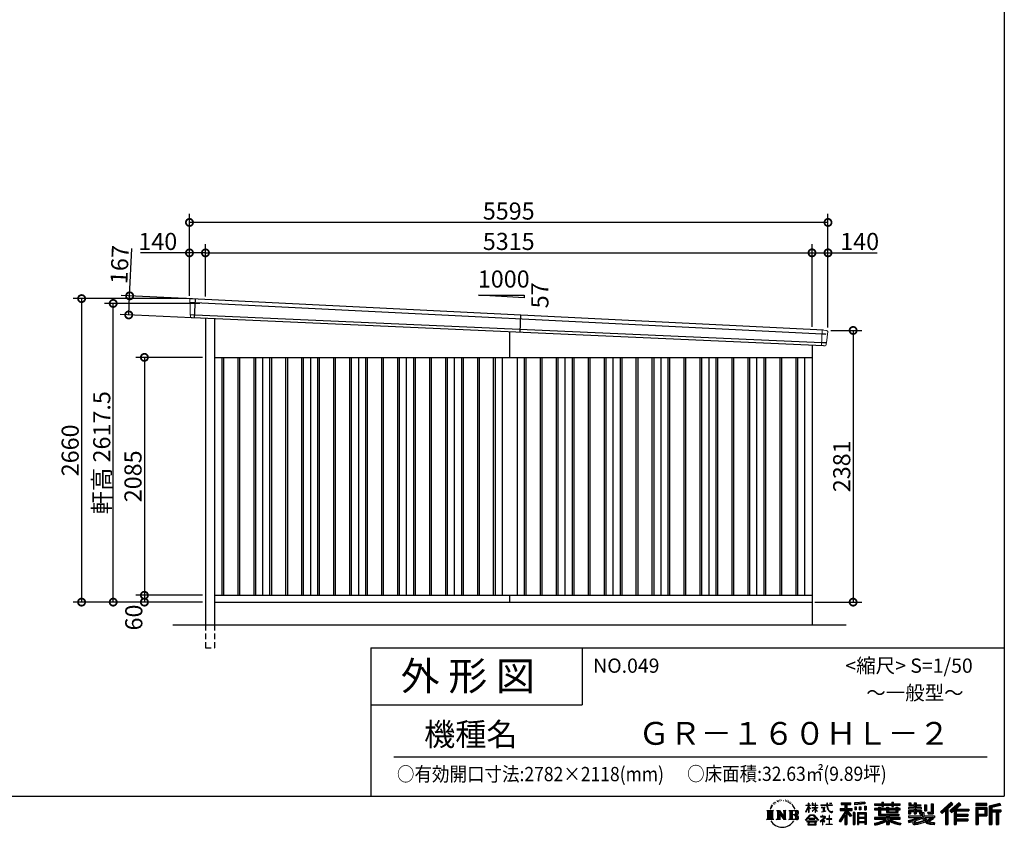
# Model space of a CAD drawing. Extents: x 225 to 20334, y 7 to 14162.
# Drawn here: x 11706 to 20334, y 7 to 7084 of the extents above; entities that cross this region are included whole.
import ezdxf

# ---------------------------------------------------------------- set-up
doc = ezdxf.new("R2010")
doc.units = 0
doc.header["$LTSCALE"] = 20
doc.header["$PDMODE"] = 3
doc.header["$PDSIZE"] = 2
doc.linetypes.add('HIDDEN', pattern=[0.375, 0.25, -0.125])
doc.layers.get('0').update_dxf_attribs({"linetype": 'CONTINUOUS'})
doc.layers.get('DEFPOINTS').update_dxf_attribs({"linetype": 'CONTINUOUS'})
for name, color, linetype in [('仕様書枠', 230, 'CONTINUOUS'), ('寸法', 4, 'CONTINUOUS'), ('文字', 7, 'CONTINUOUS'), ('破線', 2, 'HIDDEN'), ('細線', 5, 'CONTINUOUS'), ('部品1', 7, 'CONTINUOUS'), ('Ｇ．Ｌ', 30, 'CONTINUOUS')]:
    doc.layers.add(name, color=color, linetype=linetype)
doc.styles.add('STYLE1', font='isocp.shx', dxfattribs={"bigfont": 'bigfont.shx'})
doc.styles.add('STYLE2', font='MS PGothic.ttf')
doc.dimstyles.new('INABA_S50G', dxfattribs={"dimtxt": 150, "dimasz": 125, "dimexe": 75, "dimexo": 25, "dimgap": 25, "dimtad": 3, "dimdec": 1, "dimdsep": 46, "dimtxsty": 'STYLE1', "dimblk1": 'DOTSMALL', "dimblk2": 'DOTSMALL', "dimsah": 1, "dimcen": 0, "dimclrt": 7, "dimadec": 0, "dimazin": 0, "dimtfac": 1, "dimtdec": 4, "dimtix": 1, "dimtmove": 0, "dimatfit": 3, "dimldrblk": 'DOTSMALL', "dimfxl": 1, "dimtolj": 1, "dimtzin": 0, "dimarcsym": 0})

# ---------------------------------------------------------------- blocks, each defined once
blk = doc.blocks.new('_DOTSMALL')
at = {"color": 0, "linetype": 'ByBlock', "ltscale": 50, "const_width": 0.5}
blk.add_lwpolyline([(-0.0625, 0, 1), (0.0625, 0, 1)], format="xyb", close=True, dxfattribs=at)
blk = doc.blocks.new('*D33')
at = {"layer": 'DEFPOINTS', "color": 0, "ltscale": 50}
for p in [(13246.2, 4637.4), (12661.9, 4497.2), (13238.5, 4470.6)]:
    blk.add_point(p, dxfattribs=at)
at = {"layer": '寸法', "color": 0, "lineweight": -2, "ltscale": 50}
for p, q in [((12669.6, 4664), (12688.8, 5078.6)), ((13221.2, 4638.6), (12594.7, 4667.5)), ((12661.9, 4497.2), (12669.6, 4664)), ((13213.5, 4471.8), (12587, 4500.7))]:
    blk.add_line(p, q, dxfattribs=at)
at = {"layer": '寸法', "color": 0, "lineweight": -2, "ltscale": 50, "xscale": 125, "yscale": 125, "zscale": 125}
for p, rotation in [((12669.6, 4664), 87.3564150083211), ((12661.9, 4497.2), 267.3564150083211)]:
    blk.add_blockref('_DOTSMALL', p, dxfattribs=dict(at, rotation=rotation))
at = {"layer": '寸法', "color": 7, "ltscale": 50, "insert": (12582.2, 4938.4), "char_height": 150, "attachment_point": 5, "rotation": 87.35642, "style": 'STYLE1'}
blk.add_mtext('\\A1;167', dxfattribs=at)
blk = doc.blocks.new('*D34')
at = {"layer": 'DEFPOINTS', "color": 0, "ltscale": 50}
for p in [(13194, 5307.4), (13194, 4640), (18789, 4361)]:
    blk.add_point(p, dxfattribs=at)
at = {"layer": '寸法', "color": 0, "lineweight": -2, "ltscale": 50}
for p, q in [((13194, 4665), (13194, 5382.4)), ((18789, 4386), (18789, 5382.4)), ((18789, 5307.4), (13194, 5307.4))]:
    blk.add_line(p, q, dxfattribs=at)
at = {"layer": '寸法', "color": 0, "lineweight": -2, "ltscale": 50, "xscale": 125, "yscale": 125, "zscale": 125, "rotation": 180}
blk.add_blockref('_DOTSMALL', (13194, 5307.4), dxfattribs=at)
at = {"layer": '寸法', "color": 0, "lineweight": -2, "ltscale": 50, "xscale": 125, "yscale": 125, "zscale": 125}
blk.add_blockref('_DOTSMALL', (18789, 5307.4), dxfattribs=at)
at = {"layer": '寸法', "color": 7, "ltscale": 50, "insert": (15991.5, 5407.4), "char_height": 150, "attachment_point": 5, "style": 'STYLE1'}
blk.add_mtext('\\A1;5595', dxfattribs=at)
blk = doc.blocks.new('*D35')
at = {"layer": 'DEFPOINTS', "color": 0, "ltscale": 50}
for p in [(12525.4, 4597.5), (13310.8, 4597.5), (13334, 1980)]:
    blk.add_point(p, dxfattribs=at)
at = {"layer": '寸法', "color": 0, "lineweight": -2, "ltscale": 50}
for p, q in [((13285.8, 4597.5), (12450.4, 4597.5)), ((12525.4, 1980), (12525.4, 4597.5)), ((13309, 1980), (12450.4, 1980))]:
    blk.add_line(p, q, dxfattribs=at)
at = {"layer": '寸法', "color": 0, "lineweight": -2, "ltscale": 50, "xscale": 125, "yscale": 125, "zscale": 125}
for p, rotation in [((12525.4, 4597.5), 90), ((12525.4, 1980), 270)]:
    blk.add_blockref('_DOTSMALL', p, dxfattribs=dict(at, rotation=rotation))
at = {"layer": '寸法', "color": 7, "ltscale": 50, "insert": (12425.3, 3288.8), "char_height": 150, "attachment_point": 5, "rotation": 90, "style": 'STYLE1'}
blk.add_mtext('\\A1;軒高 2617.5', dxfattribs=at)
blk = doc.blocks.new('*D36')
at = {"layer": 'DEFPOINTS', "color": 0, "ltscale": 50}
for p in [(18789, 5041), (18649, 4367.6), (18789, 4361)]:
    blk.add_point(p, dxfattribs=at)
at = {"layer": '寸法', "color": 0, "lineweight": -2, "ltscale": 50}
for p, q in [((18649, 4392.6), (18649, 5116)), ((18789, 4386), (18789, 5116)), ((18649, 5041), (18789, 5041)), ((18789, 5041), (19219.1, 5041))]:
    blk.add_line(p, q, dxfattribs=at)
at = {"layer": '寸法', "color": 0, "lineweight": -2, "ltscale": 50, "xscale": 125, "yscale": 125, "zscale": 125, "rotation": 180}
blk.add_blockref('_DOTSMALL', (18649, 5041), dxfattribs=at)
at = {"layer": '寸法', "color": 0, "lineweight": -2, "ltscale": 50, "xscale": 125, "yscale": 125, "zscale": 125}
blk.add_blockref('_DOTSMALL', (18789, 5041), dxfattribs=at)
at = {"layer": '寸法', "color": 7, "ltscale": 50, "insert": (19066.6, 5141), "char_height": 150, "attachment_point": 5, "style": 'STYLE1'}
blk.add_mtext('\\A1;140', dxfattribs=at)
blk = doc.blocks.new('*D37')
at = {"layer": 'DEFPOINTS', "color": 0, "ltscale": 50}
for p in [(18649, 5041), (13334, 4633.9), (18649, 4367.6)]:
    blk.add_point(p, dxfattribs=at)
at = {"layer": '寸法', "color": 0, "lineweight": -2, "ltscale": 50}
for p, q in [((13334, 4658.9), (13334, 5116)), ((18649, 4392.6), (18649, 5116)), ((13334, 5041), (18649, 5041))]:
    blk.add_line(p, q, dxfattribs=at)
at = {"layer": '寸法', "color": 0, "lineweight": -2, "ltscale": 50, "xscale": 125, "yscale": 125, "zscale": 125, "rotation": 180}
blk.add_blockref('_DOTSMALL', (13334, 5041), dxfattribs=at)
at = {"layer": '寸法', "color": 0, "lineweight": -2, "ltscale": 50, "xscale": 125, "yscale": 125, "zscale": 125}
blk.add_blockref('_DOTSMALL', (18649, 5041), dxfattribs=at)
at = {"layer": '寸法', "color": 7, "ltscale": 50, "insert": (15991.5, 5141), "char_height": 150, "attachment_point": 5, "style": 'STYLE1'}
blk.add_mtext('\\A1;5315', dxfattribs=at)
blk = doc.blocks.new('*D38')
at = {"layer": 'DEFPOINTS', "color": 0, "ltscale": 50}
for p in [(13194, 5041), (13194, 4640), (13334, 4633.9)]:
    blk.add_point(p, dxfattribs=at)
at = {"layer": '寸法', "color": 0, "lineweight": -2, "ltscale": 50}
for p, q in [((13194, 4665), (13194, 5116)), ((13334, 4658.9), (13334, 5116)), ((13194, 5041), (12763.9, 5041)), ((13334, 5041), (13194, 5041))]:
    blk.add_line(p, q, dxfattribs=at)
at = {"layer": '寸法', "color": 0, "lineweight": -2, "ltscale": 50, "xscale": 125, "yscale": 125, "zscale": 125, "rotation": 180}
blk.add_blockref('_DOTSMALL', (13194, 5041), dxfattribs=at)
at = {"layer": '寸法', "color": 0, "lineweight": -2, "ltscale": 50, "xscale": 125, "yscale": 125, "zscale": 125}
blk.add_blockref('_DOTSMALL', (13334, 5041), dxfattribs=at)
at = {"layer": '寸法', "color": 7, "ltscale": 50, "insert": (12916.4, 5141), "char_height": 150, "attachment_point": 5, "style": 'STYLE1'}
blk.add_mtext('\\A1;140', dxfattribs=at)
blk = doc.blocks.new('*D39')
at = {"layer": 'DEFPOINTS', "color": 0, "ltscale": 50}
for p in [(18789, 4361), (18649, 1980), (19009.4, 1980)]:
    blk.add_point(p, dxfattribs=at)
at = {"layer": '寸法', "color": 0, "lineweight": -2, "ltscale": 50}
for p, q in [((18814, 4361), (19084.4, 4361)), ((19009.4, 4361), (19009.4, 1980)), ((18674, 1980), (19084.4, 1980))]:
    blk.add_line(p, q, dxfattribs=at)
at = {"layer": '寸法', "color": 0, "lineweight": -2, "ltscale": 50, "xscale": 125, "yscale": 125, "zscale": 125}
for p, rotation in [((19009.4, 4361), 90), ((19009.4, 1980), 270)]:
    blk.add_blockref('_DOTSMALL', p, dxfattribs=dict(at, rotation=rotation))
at = {"layer": '寸法', "color": 7, "ltscale": 50, "insert": (18909.4, 3170.5), "char_height": 150, "attachment_point": 5, "rotation": 90, "style": 'STYLE1'}
blk.add_mtext('\\A1;2381', dxfattribs=at)
blk = doc.blocks.new('*D40')
at = {"layer": 'DEFPOINTS', "color": 0, "ltscale": 50}
for p in [(13194, 4640), (12248.6, 1980), (13334, 1980)]:
    blk.add_point(p, dxfattribs=at)
at = {"layer": '寸法', "color": 0, "lineweight": -2, "ltscale": 50}
for p, q in [((13169, 4640), (12173.6, 4640)), ((12248.6, 4640), (12248.6, 1980)), ((13309, 1980), (12173.6, 1980))]:
    blk.add_line(p, q, dxfattribs=at)
at = {"layer": '寸法', "color": 0, "lineweight": -2, "ltscale": 50, "xscale": 125, "yscale": 125, "zscale": 125}
for p, rotation in [((12248.6, 4640), 90), ((12248.6, 1980), 270)]:
    blk.add_blockref('_DOTSMALL', p, dxfattribs=dict(at, rotation=rotation))
at = {"layer": '寸法', "color": 7, "ltscale": 50, "insert": (12148.5, 3310), "char_height": 150, "attachment_point": 5, "rotation": 90, "style": 'STYLE1'}
blk.add_mtext('\\A1;2660', dxfattribs=at)
blk = doc.blocks.new('*D41')
at = {"layer": 'DEFPOINTS', "color": 0, "ltscale": 50}
for p in [(13334, 4125), (12799, 2040), (13334, 2040)]:
    blk.add_point(p, dxfattribs=at)
at = {"layer": '寸法', "color": 0, "lineweight": -2, "ltscale": 50}
for p, q in [((13309, 4125), (12724, 4125)), ((12799, 4125), (12799, 2040)), ((13309, 2040), (12724, 2040))]:
    blk.add_line(p, q, dxfattribs=at)
at = {"layer": '寸法', "color": 0, "lineweight": -2, "ltscale": 50, "xscale": 125, "yscale": 125, "zscale": 125}
for p, rotation in [((12799, 4125), 90), ((12799, 2040), 270)]:
    blk.add_blockref('_DOTSMALL', p, dxfattribs=dict(at, rotation=rotation))
at = {"layer": '寸法', "color": 7, "ltscale": 50, "insert": (12699, 3082.5), "char_height": 150, "attachment_point": 5, "rotation": 90, "style": 'STYLE1'}
blk.add_mtext('\\A1;2085', dxfattribs=at)
blk = doc.blocks.new('*D42')
at = {"layer": 'DEFPOINTS', "color": 0, "ltscale": 50}
for p in [(13334, 2040), (12799, 1980), (13334, 1980)]:
    blk.add_point(p, dxfattribs=at)
at = {"layer": '寸法', "color": 0, "lineweight": -2, "ltscale": 50}
for p, q in [((13309, 2040), (12724, 2040)), ((12799, 2040), (12799, 1980)), ((13309, 1980), (12724, 1980))]:
    blk.add_line(p, q, dxfattribs=at)
at = {"layer": '寸法', "color": 0, "lineweight": -2, "ltscale": 50, "xscale": 125, "yscale": 125, "zscale": 125}
for p, rotation in [((12799, 2040), 90), ((12799, 1980), 270)]:
    blk.add_blockref('_DOTSMALL', p, dxfattribs=dict(at, rotation=rotation))
at = {"layer": '寸法', "color": 7, "ltscale": 50, "insert": (12706.1, 1845.3), "char_height": 150, "attachment_point": 5, "rotation": 90, "style": 'STYLE1'}
blk.add_mtext('\\A1;60', dxfattribs=at)

msp = doc.modelspace()

# ---------------------------------------------------------------- linework, layer by layer
at = {"layer": '仕様書枠', "ltscale": 50}
for p, q in [((20334, 14162), (20334, 280)), ((14784, 1580), (14784, 280)), ((14784, 1580), (20334, 1580)), ((14784, 1080), (16634, 1080)), ((225, 280), (20334, 280))]:
    msp.add_line(p, q, dxfattribs=at)
at = {"layer": '仕様書枠', "linetype": 'Continuous', "ltscale": 50}
msp.add_line((16634, 1580), (16634, 1080), dxfattribs=at)
at = {"layer": '文字', "color": 7, "ltscale": 50}
msp.add_line((14984, 625.06), (20184, 625.06), dxfattribs=at)
at = {"layer": '文字', "ltscale": 0.5}
for p, q in [((18290.88, 187.45), (18283.09, 168.4)), ((18288.66, 177.18), (18284.85, 168.4)), ((18297.44, 190.92), (18288.66, 177.18)), ((18290.88, 187.45), (18303.97, 204.26)), ((18302.88, 197.4), (18297.44, 190.92)), ((18311.62, 220.11), (18309.84, 213.48)), ((18318.72, 206.86), (18315.89, 206.86)), ((18321.91, 226.33), (18320.61, 223.73)), ((18327.34, 213.82), (18324.15, 213.82)), ((18331.82, 226.92), (18330.29, 224.2)), ((18338.31, 218.19), (18336.66, 218.31)), ((18342.68, 239.77), (18341.86, 238)), ((18348.23, 233.99), (18344.33, 233.05)), ((18355.79, 243.67), (18354.13, 241.54)), ((18358.5, 230.1), (18355.79, 230.1)), ((18369.95, 235.53), (18367.12, 235.64)), ((18371.01, 248.62), (18368.42, 247.09)), ((18381.17, 241.78), (18377.98, 241.66)), ((18399.88, 242.18), (18401.59, 242.09)), ((18415.9, 237.14), (18412.75, 235.97)), ((18412.93, 247.58), (18415.99, 246.59)), ((18428.36, 232.64), (18426.65, 232.37)), ((18428.99, 244.25), (18430.52, 242)), ((18433.68, 228.14), (18434.94, 228.14)), ((18437.01, 235.16), (18438, 234.17)), ((18442.14, 225.9), (18437.55, 225.09)), ((18441.33, 238.22), (18442.86, 236.15)), ((18452.22, 219.15), (18448.89, 218.97)), ((18454.47, 230.48), (18455.55, 227.87)), ((18460.53, 214.25), (18457.83, 213.45)), ((18464.68, 222.35), (18465.76, 220.28)), ((18482.31, 197.87), (18474.05, 208.08)), ((18477.94, 198.23), (18489.34, 181.15)), ((18493.94, 179.71), (18482.31, 197.87)), ((18489.34, 181.15), (18495.58, 170.24)), ((18498.27, 168.4), (18493.46, 180.65)), ((18595.53, 141.02), (18618.55, 191.34)), ((18595.67, 200.68), (18595.67, 198.02)), ((18595.67, 200.68), (18618.55, 200.68)), ((18618.55, 198.02), (18595.67, 198.02)), ((18596.51, 140.46), (18618.55, 182.86)), ((18618.55, 200.68), (18618.55, 218.04)), ((18620.8, 218.04), (18618.55, 218.04)), ((18618.55, 198.02), (18618.55, 191.34)), ((18618.55, 182.86), (18618.55, 137.47)), ((18620.8, 218.04), (18620.8, 200.68)), ((18620.8, 200.68), (18635.7, 200.68)), ((18620.8, 198.02), (18620.8, 186.61)), ((18635.7, 198.02), (18620.8, 198.02)), ((18639.94, 169.92), (18620.8, 186.61)), ((18638.4, 167.41), (18620.8, 178.99)), ((18620.8, 178.99), (18620.8, 137.47)), ((18635.7, 200.68), (18635.7, 198.02)), ((18651.59, 218.04), (18651.59, 198.02)), ((18655.94, 218.04), (18651.59, 218.04)), ((18676.19, 198.02), (18651.59, 198.02)), ((18651.59, 179.68), (18651.59, 176.86)), ((18651.59, 179.68), (18676.19, 179.68)), ((18651.59, 176.86), (18676.19, 176.86)), ((18655.94, 218.04), (18655.94, 200.68)), ((18655.94, 200.68), (18676.19, 200.68)), ((18676.19, 218.04), (18676.19, 200.68)), ((18678.44, 218.04), (18676.19, 218.04)), ((18676.19, 198.02), (18676.19, 179.68)), ((18676.19, 176.86), (18676.19, 172.3)), ((18678.44, 200.68), (18678.44, 218.04)), ((18678.44, 200.68), (18697.5, 200.68)), ((18678.44, 179.68), (18678.44, 198.02)), ((18697.5, 198.02), (18678.44, 198.02)), ((18678.44, 179.68), (18698.36, 179.68)), ((18678.44, 169.54), (18678.44, 176.86)), ((18678.44, 176.86), (18698.36, 176.86)), ((18697.5, 200.68), (18697.5, 198.02)), ((18698.36, 179.68), (18698.36, 176.86)), ((18725.77, 202.66), (18725.77, 199.18)), ((18725.77, 202.66), (18778.39, 202.66)), ((18778.89, 199.18), (18725.77, 199.18)), ((18730.08, 181.69), (18730.08, 179.16)), ((18730.08, 181.69), (18765.21, 181.69)), ((18747.82, 179.16), (18730.08, 179.16)), ((18747.82, 179.16), (18747.82, 146.44)), ((18765.21, 179.16), (18754.19, 179.16)), ((18754.19, 179.16), (18754.19, 147.64)), ((18765.21, 181.69), (18765.21, 179.16)), ((18778.39, 218.04), (18778.39, 202.66)), ((18784.85, 218.04), (18778.39, 218.04)), ((18778.89, 199.18), (18779.69, 192.82)), ((18779.69, 192.82), (18784.1, 172.11)), ((18826.08, 199.18), (18784.83, 199.18)), ((18786.28, 185.78), (18784.83, 199.18)), ((18784.85, 202.66), (18784.85, 218.04)), ((18784.85, 202.66), (18826.08, 202.66)), ((18789.24, 172.74), (18786.28, 185.78)), ((18794.87, 161.48), (18789.24, 172.74)), ((18802.93, 218.04), (18822.24, 218.04)), ((18802.93, 218.04), (18802.93, 217.95)), ((18802.93, 217.95), (18822.24, 217.95)), ((18822.24, 217.95), (18822.24, 218.04)), ((18826.08, 202.66), (18826.08, 199.18)), ((18904.52, 221.85), (18904.52, 206.56)), ((18904.52, 221.85), (18989.41, 221.85)), ((18904.52, 214.73), (18989.41, 214.73)), ((18904.52, 206.56), (18935.9, 206.56)), ((18935.9, 206.56), (18935.9, 172.11)), ((18944.28, 216.41), (18944.28, 31.82)), ((18953.54, 206.56), (18953.54, 172.11)), ((18953.54, 206.56), (18989.41, 206.56)), ((18989.41, 206.56), (18989.41, 221.85)), ((19112.88, 227.28), (19022.15, 219.98)), ((19022.15, 219.98), (19022.15, 204.75)), ((19112.88, 217.51), (19022.15, 210.21)), ((19112.88, 212.05), (19022.15, 204.75)), ((19023.3, 185.42), (19034.46, 185.42)), ((19023.3, 185.42), (19023.3, 160.09)), ((19029.01, 185.42), (19029.01, 160.09)), ((19034.46, 185.42), (19034.46, 160.09)), ((19062.81, 185.42), (19076.78, 185.42)), ((19062.81, 185.42), (19062.81, 160.09)), ((19069.93, 185.42), (19069.93, 160.09)), ((19076.78, 185.42), (19076.78, 160.09)), ((19110.04, 192.4), (19123.69, 192.4)), ((19110.04, 192.4), (19110.04, 160.09)), ((19112.88, 227.28), (19112.88, 212.05)), ((19117.16, 192.4), (19117.16, 160.09)), ((19123.69, 192.4), (19123.69, 160.09)), ((19197.8, 212.99), (19197.8, 199.39)), ((19197.8, 212.99), (19260.54, 212.99)), ((19197.8, 207.55), (19420.45, 207.55)), ((19197.8, 199.39), (19260.54, 199.39)), ((19230.74, 182.29), (19230.74, 170.37)), ((19230.74, 182.29), (19249.65, 182.29)), ((19241.7, 182.29), (19241.7, 111.04)), ((19249.65, 182.29), (19249.65, 170.37)), ((19260.54, 227.74), (19260.54, 212.99)), ((19260.54, 227.74), (19274.69, 227.74)), ((19260.54, 199.39), (19260.54, 188.27)), ((19260.54, 188.27), (19274.69, 188.27)), ((19267.66, 227.74), (19267.66, 188.27)), ((19274.69, 212.99), (19274.69, 227.74)), ((19274.69, 212.99), (19349.73, 212.99)), ((19274.69, 199.39), (19349.73, 199.39)), ((19274.69, 188.27), (19274.69, 199.39)), ((19302.3, 182.29), (19302.3, 170.37)), ((19302.3, 182.29), (19318.68, 182.29)), ((19310.72, 182.29), (19310.72, 137.26)), ((19318.68, 182.29), (19318.68, 170.37)), ((19349.73, 227.74), (19349.73, 212.99)), ((19349.73, 227.74), (19363.88, 227.74)), ((19349.73, 199.39), (19349.73, 188.27)), ((19349.73, 188.27), (19363.88, 188.27)), ((19356.85, 227.74), (19356.85, 188.27)), ((19363.88, 212.99), (19363.88, 227.74)), ((19363.88, 212.99), (19420.45, 212.99)), ((19363.88, 188.27), (19363.88, 199.39)), ((19363.88, 199.39), (19420.45, 199.39)), ((19384.08, 182.29), (19399.61, 182.29)), ((19384.08, 182.29), (19384.08, 170.37)), ((19391.65, 182.29), (19391.65, 137.26)), ((19399.61, 182.29), (19399.61, 170.37)), ((19420.45, 199.39), (19420.45, 212.99)), ((19494.88, 180.36), (19494.88, 169.83)), ((19543.67, 180.36), (19494.88, 180.36)), ((19498.51, 221.15), (19498.51, 196.35)), ((19498.51, 221.15), (19514.1, 221.15)), ((19498.51, 196.35), (19543.67, 196.35)), ((19506.46, 221.15), (19506.46, 196.35)), ((19514.1, 221.15), (19514.1, 204.84)), ((19514.1, 204.84), (19543.67, 204.84)), ((19543.67, 221.15), (19543.67, 204.84)), ((19543.67, 221.15), (19561.6, 221.15)), ((19543.67, 196.35), (19543.67, 180.36)), ((19551.63, 221.15), (19551.63, 123.77)), ((19561.6, 221.15), (19561.6, 204.84)), ((19561.6, 204.84), (19601.32, 204.84)), ((19561.6, 196.35), (19561.6, 180.36)), ((19561.6, 196.35), (19601.32, 196.35)), ((19607.67, 180.36), (19561.6, 180.36)), ((19601.32, 204.84), (19601.32, 196.35)), ((19607.67, 169.83), (19607.67, 180.36)), ((19633.23, 204.84), (19633.23, 150.48)), ((19633.23, 204.84), (19651.16, 204.84)), ((19641.19, 204.84), (19641.19, 150.48)), ((19651.16, 204.84), (19651.16, 150.48)), ((19691.64, 211.98), (19711.9, 211.98)), ((19691.64, 211.98), (19691.64, 139.59)), ((19701.01, 211.98), (19701.01, 131.3)), ((19711.9, 211.98), (19711.9, 123.77)), ((19868.53, 225.77), (19774.95, 143)), ((19872.32, 221.86), (19778.84, 139.18)), ((19785.55, 132.59), (19879.4, 214.55)), ((19839.05, 172.09), (19883.19, 210.64)), ((19939.11, 221.78), (19856.97, 151.72)), ((19943.01, 217.95), (19860.58, 147.65)), ((19866.87, 140.57), (19949.68, 211.4)), ((19883.19, 210.64), (19868.53, 225.77)), ((19905.99, 166.87), (19953.58, 207.57)), ((19953.58, 207.57), (19939.11, 221.78)), ((20181.69, 215.59), (20084.99, 215.59)), ((20084.99, 215.59), (20084.99, 197.64)), ((20181.69, 210.15), (20084.99, 210.15)), ((20084.99, 203.08), (20181.69, 203.08)), ((20084.99, 197.64), (20181.69, 197.64)), ((20084.99, 180.68), (20181.69, 180.68)), ((20084.99, 180.68), (20084.99, 31.82)), ((20090.43, 175.24), (20176.24, 175.24)), ((20090.43, 175.24), (20090.43, 31.82)), ((20100.15, 175.24), (20100.15, 31.82)), ((20168.45, 175.24), (20168.45, 112.47)), ((20176.24, 175.24), (20176.24, 112.47)), ((20181.69, 197.64), (20181.69, 215.59)), ((20181.69, 180.68), (20181.69, 107.03)), ((20295.26, 214.93), (20202.18, 192.73)), ((20202.18, 192.73), (20202.18, 31.82)), ((20296.67, 209.67), (20207.62, 188.43)), ((20207.62, 188.43), (20207.62, 31.82)), ((20298.62, 203), (20213.07, 182.59)), ((20213.07, 182.59), (20213.07, 31.82)), ((20218.71, 183.94), (20218.71, 31.82)), ((20299.88, 197.71), (20224.15, 179.64)), ((20224.15, 179.64), (20224.15, 160.61)), ((20295.26, 214.93), (20299.88, 197.71)), ((18251.87, 154.42), (18310.61, 154.42)), ((18251.87, 154.42), (18260.29, 147.71)), ((18260.29, 147.71), (18260.29, 80.52)), ((18271.18, 154.42), (18271.18, 74.04)), ((18282.07, 154.42), (18282.07, 74.04)), ((18283.09, 168.4), (18284.85, 168.4)), ((18292.95, 154.42), (18292.95, 74.04)), ((18310.61, 154.42), (18303.2, 148.52)), ((18303.2, 148.52), (18303.2, 79.93)), ((18338.48, 154.42), (18345.54, 150.34)), ((18338.48, 154.42), (18363.36, 154.42)), ((18345.54, 150.34), (18345.54, 79.64)), ((18356.43, 154.42), (18356.43, 74.04)), ((18356.67, 154.42), (18409.39, 80.67)), ((18361.87, 139.23), (18407.47, 74.04)), ((18363.36, 154.42), (18402.89, 99.13)), ((18366.63, 122.94), (18400.83, 74.04)), ((18366.63, 122.94), (18366.63, 77.88)), ((18396.33, 154.42), (18402.89, 150.63)), ((18396.33, 154.42), (18420.38, 154.42)), ((18402.89, 150.63), (18402.89, 99.13)), ((18409.39, 154.42), (18409.39, 74.04)), ((18420.38, 154.42), (18414.83, 151.22)), ((18414.83, 151.22), (18414.83, 78.76)), ((18447.07, 154.42), (18514.45, 154.42)), ((18447.07, 154.42), (18453.63, 150.63)), ((18453.63, 150.63), (18453.63, 79.35)), ((18465.35, 154.42), (18465.35, 74.04)), ((18476.23, 154.42), (18476.23, 74.04)), ((18509.01, 114.78), (18476.23, 114.78)), ((18495.58, 170.24), (18496.1, 168.4)), ((18496.1, 168.4), (18498.27, 168.4)), ((18591.69, 67.81), (18631.96, 114.69)), ((18637.05, 109.87), (18595.43, 64.89)), ((18595.53, 141.02), (18596.51, 140.46)), ((18620.8, 137.47), (18618.55, 137.47)), ((18631.96, 114.69), (18664.31, 114.69)), ((18659.38, 109.87), (18637.05, 109.87)), ((18638.4, 167.41), (18639.94, 169.92)), ((18650.97, 149.57), (18676.19, 172.44)), ((18650.97, 149.57), (18652.67, 147.78)), ((18652.67, 147.78), (18676.19, 170.33)), ((18702.67, 67.04), (18659.38, 109.87)), ((18664.31, 114.69), (18706.1, 70.19)), ((18676.19, 170.43), (18676.19, 137.47)), ((18678.44, 137.47), (18676.19, 137.47)), ((18697.46, 146.27), (18678.44, 169.54)), ((18678.44, 137.47), (18678.44, 167.6)), ((18696.29, 145.16), (18678.44, 167.6)), ((18697.46, 146.27), (18696.29, 145.16)), ((18756.26, 86.88), (18720.71, 57.11)), ((18723.75, 102.3), (18723.75, 98.81)), ((18740.35, 102.3), (18723.75, 102.3)), ((18723.75, 98.81), (18748.02, 98.81)), ((18731.52, 141.71), (18766.17, 146.82)), ((18731.52, 143.35), (18747.82, 146.44)), ((18731.52, 143.35), (18731.52, 141.71)), ((18744.08, 111.37), (18740.35, 111.37)), ((18740.35, 111.37), (18740.35, 102.3)), ((18742.83, 71.55), (18766.89, 91.29)), ((18744.08, 102.3), (18744.08, 111.37)), ((18762.38, 102.3), (18744.08, 102.3)), ((18748.02, 98.81), (18752.99, 97.91)), ((18752.99, 97.91), (18757.35, 92.31)), ((18754.19, 147.64), (18766.17, 149.91)), ((18757.35, 92.31), (18756.26, 86.88)), ((18760.7, 96.86), (18761.45, 95.9)), ((18761.45, 96.86), (18760.7, 96.86)), ((18761.45, 95.9), (18761.45, 96.86)), ((18763.44, 102.22), (18762.38, 102.3)), ((18764.75, 101.21), (18763.44, 102.22)), ((18766.32, 99.64), (18764.75, 101.21)), ((18766.17, 149.91), (18766.17, 146.82)), ((18766.89, 98.13), (18766.32, 99.64)), ((18766.89, 91.29), (18766.89, 98.13)), ((18784.1, 172.11), (18788.29, 162.06)), ((18788.29, 162.06), (18795.42, 150.75)), ((18800.31, 152.42), (18794.87, 161.48)), ((18795.42, 150.75), (18804.86, 142.14)), ((18801.44, 110.05), (18798.15, 110.05)), ((18798.15, 110.05), (18798.15, 82.39)), ((18810.47, 144.67), (18800.31, 152.42)), ((18801.44, 82.39), (18801.44, 110.05)), ((18804.86, 142.14), (18811.49, 138.63)), ((18814.32, 143.28), (18810.47, 144.67)), ((18811.49, 138.63), (18815.91, 137.39)), ((18819.13, 142.64), (18814.32, 143.28)), ((18815.91, 137.39), (18820.23, 137.39)), ((18823.83, 143.42), (18819.13, 142.64)), ((18820.23, 137.39), (18828.61, 140.9)), ((18829.97, 147.5), (18823.83, 143.42)), ((18828.61, 140.9), (18832.76, 143.53)), ((18832.76, 143.53), (18829.97, 147.5)), ((18935.9, 139.88), (18888, 63.06)), ((18944.28, 143.02), (18892.62, 60.18)), ((18895.91, 172.11), (18935.9, 172.11)), ((18895.91, 172.11), (18895.91, 154.2)), ((18895.91, 163.41), (18999.88, 163.41)), ((18895.91, 154.2), (18935.9, 154.2)), ((18935.9, 114.34), (18898.73, 54.72)), ((18935.9, 154.2), (18935.9, 139.88)), ((18935.9, 114.34), (18935.9, 31.82)), ((18993.47, 106.73), (18944.28, 162.41)), ((18953.54, 172.11), (18999.88, 172.11)), ((18953.54, 139.9), (18953.54, 31.82)), ((18987.27, 101.72), (18953.54, 139.9)), ((18997.55, 110.33), (18958.79, 154.2)), ((18958.79, 154.2), (18999.88, 154.2)), ((18997.55, 110.33), (18987.27, 101.72)), ((18999.88, 154.2), (18999.88, 172.11)), ((19023.01, 136.33), (19010.77, 136.33)), ((19010.77, 136.33), (19010.77, 31.82)), ((19017.57, 136.33), (19017.57, 31.82)), ((19023.01, 136.33), (19023.01, 31.82)), ((19034.46, 160.09), (19023.3, 160.09)), ((19046.42, 136.33), (19123.91, 136.33)), ((19046.42, 136.33), (19046.42, 31.82)), ((19051.86, 129.21), (19118.47, 129.21)), ((19051.86, 129.21), (19051.86, 31.82)), ((19118.47, 87.67), (19051.86, 87.67)), ((19111.13, 121.11), (19057.2, 121.11)), ((19057.2, 121.11), (19057.2, 93.11)), ((19111.13, 93.11), (19057.2, 93.11)), ((19076.78, 160.09), (19062.81, 160.09)), ((19110.04, 160.09), (19123.69, 160.09)), ((19111.13, 121.11), (19111.13, 93.11)), ((19118.47, 129.21), (19118.47, 31.82)), ((19123.91, 136.33), (19123.91, 31.82)), ((19197.8, 170.37), (19197.8, 160.28)), ((19230.74, 170.37), (19197.8, 170.37)), ((19420.45, 164.92), (19197.8, 164.92)), ((19197.8, 160.28), (19230.74, 160.28)), ((19197.8, 91.71), (19197.8, 77.69)), ((19302.22, 91.71), (19197.8, 91.71)), ((19230.74, 160.28), (19230.74, 111.04)), ((19230.74, 111.04), (19302.22, 111.04)), ((19302.3, 170.37), (19249.65, 170.37)), ((19249.65, 160.28), (19249.65, 120.55)), ((19249.65, 160.28), (19302.3, 160.28)), ((19249.65, 120.55), (19409.66, 120.55)), ((19302.22, 111.04), (19302.22, 91.71)), ((19302.3, 160.28), (19302.3, 137.26)), ((19302.3, 137.26), (19399.61, 137.26)), ((19312.81, 120.55), (19312.81, 31.82)), ((19384.08, 170.37), (19318.68, 170.37)), ((19318.68, 160.28), (19318.68, 141.01)), ((19318.68, 160.28), (19384.08, 160.28)), ((19318.68, 141.01), (19384.08, 141.01)), ((19323.7, 111.04), (19409.66, 111.04)), ((19323.7, 111.04), (19323.7, 91.71)), ((19420.45, 91.71), (19323.7, 91.71)), ((19384.08, 160.28), (19384.08, 141.01)), ((19420.45, 170.37), (19399.61, 170.37)), ((19399.61, 160.28), (19399.61, 137.26)), ((19399.61, 160.28), (19420.45, 160.28)), ((19409.66, 120.55), (19409.66, 111.04)), ((19420.45, 160.28), (19420.45, 170.37)), ((19420.45, 77.69), (19420.45, 91.71)), ((19494.88, 169.83), (19543.67, 169.83)), ((19494.88, 154.35), (19494.88, 123.77)), ((19494.88, 154.35), (19543.67, 154.35)), ((19494.88, 123.77), (19511.48, 123.77)), ((19494.88, 105.9), (19494.88, 93.3)), ((19494.88, 105.9), (19603.63, 105.9)), ((19494.88, 93.3), (19609.91, 93.3)), ((19625.38, 98.36), (19495.3, 55.72)), ((19502.83, 154.35), (19502.83, 123.77)), ((19511.48, 144.44), (19511.48, 123.77)), ((19511.48, 144.44), (19543.67, 144.44)), ((19538.36, 78.65), (19583.9, 93.3)), ((19543.67, 169.83), (19543.67, 154.35)), ((19543.67, 144.44), (19543.67, 123.77)), ((19543.67, 123.77), (19561.6, 123.77)), ((19561.6, 169.83), (19607.67, 169.83)), ((19561.6, 169.83), (19561.6, 154.35)), ((19561.6, 154.35), (19607.67, 154.35)), ((19561.6, 144.44), (19561.6, 123.77)), ((19561.6, 144.44), (19592.21, 144.44)), ((19592.21, 144.44), (19592.21, 123.77)), ((19592.21, 123.77), (19603.63, 123.77)), ((19600.17, 154.35), (19600.17, 123.77)), ((19603.63, 123.77), (19603.63, 105.9)), ((19607.67, 154.35), (19607.67, 136.09)), ((19607.67, 136.09), (19629.01, 136.09)), ((19614.52, 136.09), (19614.52, 94.8)), ((19625.38, 98.36), (19643.85, 60.93)), ((19629.01, 136.09), (19629.01, 105.9)), ((19629.01, 105.9), (19721.7, 105.9)), ((19633.23, 150.48), (19651.16, 150.48)), ((19640.02, 93.3), (19705.61, 93.3)), ((19640.02, 93.3), (19655.74, 67.67)), ((19702.44, 91.79), (19655.74, 67.67)), ((19660.64, 139.59), (19667.01, 123.77)), ((19660.64, 139.59), (19691.64, 139.59)), ((19664.82, 131.3), (19701.01, 131.3)), ((19667.01, 123.77), (19711.9, 123.77)), ((19701.43, 93.3), (19721.7, 93.3)), ((19702.44, 91.79), (19712.07, 77.59)), ((19721.7, 105.9), (19721.7, 93.3)), ((19774.95, 143), (19789.44, 128.77)), ((19789.44, 128.77), (19818.11, 153.8)), ((19818.11, 153.8), (19818.11, 31.82)), ((19828.16, 169.81), (19828.16, 31.82)), ((19839.05, 172.09), (19839.05, 31.82)), ((19856.97, 151.72), (19870.48, 136.5)), ((19870.48, 136.5), (19893.22, 155.95)), ((19893.22, 155.95), (19893.22, 31.82)), ((19898.67, 167.77), (19898.67, 31.82)), ((19905.99, 166.87), (20023.66, 166.87)), ((19907.45, 158.87), (20023.66, 158.87)), ((19907.45, 158.64), (19907.45, 31.82)), ((19907.45, 113.3), (20013.48, 113.3)), ((19912.89, 151.34), (19912.89, 120.64)), ((19912.89, 151.34), (20023.66, 151.34)), ((19912.89, 120.64), (20013.48, 120.64)), ((19912.89, 105.77), (20013.48, 105.77)), ((19912.89, 105.77), (19912.89, 79.7)), ((20013.48, 120.64), (20013.48, 105.77)), ((20023.66, 166.87), (20023.66, 151.34)), ((20100.15, 112.47), (20176.24, 112.47)), ((20105.59, 166.21), (20163.01, 166.21)), ((20105.59, 123.2), (20105.59, 166.21)), ((20105.59, 123.2), (20163.01, 123.2)), ((20105.59, 107.03), (20181.69, 107.03)), ((20105.59, 107.03), (20105.59, 31.82)), ((20163.01, 166.21), (20163.01, 123.2)), ((20218.71, 155.16), (20302.39, 155.16)), ((20218.71, 146.41), (20302.39, 146.41)), ((20224.15, 160.61), (20302.39, 160.61)), ((20224.15, 140.96), (20224.15, 31.82)), ((20224.15, 140.96), (20262.97, 140.96)), ((20262.97, 140.96), (20262.97, 31.82)), ((20268.41, 146.41), (20268.41, 31.82)), ((20277.59, 146.41), (20277.59, 31.82)), ((20283.04, 140.96), (20283.04, 31.82)), ((20283.04, 140.96), (20302.39, 140.96)), ((20302.39, 160.61), (20302.39, 140.96)), ((18249.07, 74.04), (18260.29, 80.52)), ((18313.4, 74.04), (18249.07, 74.04)), ((18313.4, 74.04), (18303.2, 79.93)), ((18335.85, 74.04), (18345.54, 79.64)), ((18373.28, 74.04), (18335.85, 74.04)), ((18373.28, 74.04), (18366.63, 77.88)), ((18423.01, 74.04), (18400.83, 74.04)), ((18423.01, 74.04), (18414.83, 78.76)), ((18444.44, 74.04), (18453.63, 79.35)), ((18513.89, 74.04), (18444.44, 74.04)), ((18595.43, 64.89), (18591.69, 67.81)), ((18604.13, 59.16), (18604.13, 55)), ((18691.56, 59.16), (18604.13, 59.16)), ((18604.13, 55), (18621.22, 55)), ((18621.22, 55), (18613.21, 30.97)), ((18613.21, 30.97), (18613.21, 29.22)), ((18613.21, 29.22), (18614.18, 28.89)), ((18614.18, 28.89), (18683.53, 28.89)), ((18620.96, 82.83), (18620.96, 78.45)), ((18673.84, 82.83), (18620.96, 82.83)), ((18620.96, 78.45), (18673.84, 78.45)), ((18622.81, 44.05), (18622.33, 38.71)), ((18622.33, 38.71), (18626.01, 32.83)), ((18628.58, 55), (18622.81, 44.05)), ((18626.01, 32.83), (18674.26, 32.83)), ((18628.58, 55), (18671.62, 55)), ((18677.97, 43.47), (18671.62, 55)), ((18673.84, 78.45), (18673.84, 82.83)), ((18674.26, 32.83), (18677.52, 37.17)), ((18686.09, 36.66), (18674.94, 55)), ((18674.94, 55), (18691.56, 55)), ((18677.52, 37.17), (18677.97, 43.47)), ((18683.53, 28.89), (18685.39, 29.33)), ((18685.39, 29.33), (18686.22, 30.04)), ((18686.49, 34.53), (18686.09, 36.66)), ((18686.22, 30.04), (18686.65, 31.57)), ((18686.65, 31.57), (18686.49, 34.53)), ((18691.56, 55), (18691.56, 59.16)), ((18706.1, 70.19), (18702.67, 67.04)), ((18720.71, 57.11), (18723.02, 54.41)), ((18723.02, 54.41), (18740.35, 68.08)), ((18740.35, 68.08), (18740.35, 29.78)), ((18740.35, 29.78), (18744.3, 29.78)), ((18760.44, 56.47), (18742.83, 71.55)), ((18744.3, 66.86), (18758.32, 54.26)), ((18744.3, 29.78), (18744.3, 66.86)), ((18758.32, 54.26), (18760.44, 56.47)), ((18773.35, 33.49), (18798.15, 33.49)), ((18773.35, 30), (18773.35, 33.49)), ((18826.46, 30), (18773.35, 30)), ((18775.78, 82.39), (18775.78, 78.67)), ((18798.15, 82.39), (18775.78, 82.39)), ((18775.78, 78.67), (18798.15, 78.67)), ((18798.15, 78.67), (18798.15, 33.49)), ((18824.02, 82.39), (18801.44, 82.39)), ((18801.44, 78.67), (18824.02, 78.67)), ((18801.44, 33.49), (18801.44, 78.67)), ((18801.44, 33.49), (18826.46, 33.49)), ((18824.02, 78.67), (18824.02, 82.39)), ((18826.46, 33.49), (18826.46, 30)), ((18888, 63.06), (18898.73, 54.72)), ((18935.9, 31.82), (18953.54, 31.82)), ((19010.77, 31.82), (19023.01, 31.82)), ((19046.42, 31.82), (19057.2, 31.82)), ((19118.47, 48.9), (19051.86, 48.9)), ((19057.2, 83.3), (19057.2, 54.34)), ((19111.13, 83.3), (19057.2, 83.3)), ((19111.13, 54.34), (19057.2, 54.34)), ((19111.13, 44.53), (19057.2, 44.53)), ((19057.2, 44.53), (19057.2, 31.82)), ((19111.13, 83.3), (19111.13, 54.34)), ((19111.13, 44.53), (19111.13, 31.82)), ((19123.91, 31.82), (19111.13, 31.82)), ((19420.45, 86.27), (19197.8, 86.27)), ((19197.8, 77.69), (19298.2, 77.69)), ((19197.8, 43.77), (19197.8, 27.12)), ((19302.22, 61.05), (19302.22, 31.82)), ((19302.22, 31.82), (19323.7, 31.82)), ((19323.7, 61.05), (19323.7, 31.82)), ((19327.72, 77.69), (19420.45, 77.69)), ((19426.41, 44.04), (19421.95, 28.08)), ((19491.53, 67.6), (19538.36, 78.65)), ((19491.53, 67.6), (19497.1, 50.07)), ((19497.1, 50.07), (19532.83, 57.98)), ((19534.69, 40.63), (19532.83, 57.98)), ((19536.94, 32.56), (19534.69, 40.63)), ((19544.36, 28.2), (19536.94, 32.56)), ((19540.82, 70.64), (19548.4, 36.58)), ((19551.7, 27.86), (19544.36, 28.2)), ((19548.4, 36.58), (19641.37, 65.95)), ((19572.37, 31.1), (19551.7, 27.86)), ((19619.53, 84.26), (19553.59, 63.37)), ((19553.59, 63.37), (19557.63, 45.21)), ((19557.63, 45.21), (19629.69, 67.67)), ((19602.01, 39.07), (19572.37, 31.1)), ((19642.78, 51.8), (19602.01, 39.07)), ((19629.69, 67.67), (19619.53, 84.26)), ((19655.74, 41.33), (19642.78, 51.8)), ((19660.94, 49.71), (19643.85, 60.93)), ((19708.62, 82.68), (19651.82, 55.7)), ((19682.92, 30.28), (19655.74, 41.33)), ((19700.88, 35.41), (19660.94, 49.71)), ((19712.07, 77.59), (19673.63, 56.69)), ((19693.45, 47.75), (19673.63, 56.69)), ((19718.53, 27.01), (19682.92, 30.28)), ((19708.82, 45.89), (19693.45, 47.75)), ((19720.26, 35.41), (19700.88, 35.41)), ((19722.54, 46.47), (19708.82, 45.89)), ((19722.54, 46.47), (19718.53, 27.01)), ((19818.11, 31.82), (19839.05, 31.82)), ((19893.22, 31.82), (19912.89, 31.82)), ((19907.45, 71.7), (20013.48, 71.7)), ((19912.89, 79.7), (20013.48, 79.7)), ((19912.89, 64.17), (20013.48, 64.17)), ((19912.89, 64.17), (19912.89, 31.82)), ((20013.48, 79.7), (20013.48, 64.17)), ((20084.99, 31.82), (20105.59, 31.82)), ((20202.18, 31.82), (20224.15, 31.82)), ((20262.97, 31.82), (20283.04, 31.82))]:
    msp.add_line(p, q, dxfattribs=at)
for centre, radius, start, end in [((18485.75, 94), 21.16, 289.412599, 79.228254), ((18485.75, 135.07), 21.16, 286.583067, 66.129966), ((18485.75, 135.07), 32.05, 300.592725, 37.144228), ((18485.75, 94), 32.05, 321.481797, 59.407308), ((18513.89, 91.69), 17.65, 270, 89.300532), ((18514.45, 137.32), 17.09, 269.300532, 90), ((18513.89, 91.69), 12.21, 307.063263, 43.566356), ((18514.45, 137.32), 11.65, 315.588943, 53.402558), ((18388.47, 123.4), 116.74, 210.285683, 329.714317), ((19151.31, 346.9), 306.67, 278.718569, 298.617523), ((19151.31, 350.77), 318.63, 278.38912, 300.455577), ((19151.31, 347.84), 324.07, 278.247223, 297.752298), ((19474.6, 349.93), 318.63, 239.484491, 260.757044), ((19474.6, 347.84), 324.07, 242.247702, 260.649951), ((19474.6, 346.9), 306.67, 241.382477, 261.00562)]:
    msp.add_arc(centre, radius, start, end, dxfattribs=at)
at = {"layer": '破線', "ltscale": 10}
for p, q in [((13334, 1780), (13334, 1580)), ((13414, 1780), (13414, 1580)), ((13334, 1580), (13414, 1580))]:
    msp.add_line(p, q, dxfattribs=at)
at = {"layer": '細線', "ltscale": 5}
for p, q in [((13244.63, 4603.46), (13196.8, 4606.81)), ((13238.5, 4470.6), (13246.2, 4637.42)), ((18737.26, 4329.03), (13244.63, 4603.46)), ((13239.61, 4494.57), (13199.96, 4497.26)), ((18733.71, 4252.11), (13239.61, 4494.57)), ((18761.95, 4327.77), (18737.26, 4329.03)), ((18775.38, 4250.98), (18733.71, 4252.11))]:
    msp.add_line(p, q, dxfattribs=at)
at = {"layer": '細線', "ltscale": 50}
for p, q in [((16094, 4495.15), (16087.37, 4344.87)), ((13476.5, 4125), (13476.5, 2040)), ((13491.5, 4125), (13491.5, 2040)), ((13616.5, 4125), (13616.5, 2040)), ((13631.5, 4125), (13631.5, 2040)), ((13756.5, 4125), (13756.5, 2040)), ((13771.5, 4125), (13771.5, 2040)), ((13896.5, 4125), (13896.5, 2040)), ((13911.5, 4125), (13911.5, 2040)), ((14036.5, 4125), (14036.5, 2040)), ((14051.5, 4125), (14051.5, 2040)), ((14176.5, 4125), (14176.5, 2040)), ((14191.5, 4125), (14191.5, 2040)), ((14316.5, 4125), (14316.5, 2040)), ((14331.5, 4125), (14331.5, 2040)), ((14456.5, 4125), (14456.5, 2040)), ((14471.5, 4125), (14471.5, 2040)), ((14596.5, 4125), (14596.5, 2040)), ((14611.5, 4125), (14611.5, 2040)), ((14736.5, 4125), (14736.5, 2040)), ((14751.5, 4125), (14751.5, 2040)), ((14876.5, 4125), (14876.5, 2040)), ((14891.5, 4125), (14891.5, 2040)), ((15016.5, 4125), (15016.5, 2040)), ((15031.5, 4125), (15031.5, 2040)), ((15156.5, 4125), (15156.5, 2040)), ((15171.5, 4125), (15171.5, 2040)), ((15296.5, 4125), (15296.5, 2040)), ((15311.5, 4125), (15311.5, 2040)), ((15436.5, 4125), (15436.5, 2040)), ((15451.5, 4125), (15451.5, 2040)), ((15576.5, 4125), (15576.5, 2040)), ((15591.5, 4125), (15591.5, 2040)), ((15716.5, 4125), (15716.5, 2040)), ((15731.5, 4125), (15731.5, 2040)), ((15856.5, 4125), (15856.5, 2040)), ((15871.5, 4125), (15871.5, 2040)), ((16126.5, 4125), (16126.5, 2040)), ((16141.5, 4125), (16141.5, 2040)), ((16266.5, 4125), (16266.5, 2040)), ((16281.5, 4125), (16281.5, 2040)), ((16406.5, 4125), (16406.5, 2040)), ((16421.5, 4125), (16421.5, 2040)), ((16546.5, 4125), (16546.5, 2040)), ((16561.5, 4125), (16561.5, 2040)), ((16686.5, 4125), (16686.5, 2040)), ((16701.5, 4125), (16701.5, 2040)), ((16826.5, 4125), (16826.5, 2040)), ((16841.5, 4125), (16841.5, 2040)), ((16966.5, 4125), (16966.5, 2040)), ((16981.5, 4125), (16981.5, 2040)), ((17106.5, 4125), (17106.5, 2040)), ((17121.5, 4125), (17121.5, 2040)), ((17246.5, 4125), (17246.5, 2040)), ((17261.5, 4125), (17261.5, 2040)), ((17386.5, 4125), (17386.5, 2040)), ((17401.5, 4125), (17401.5, 2040)), ((17526.5, 4125), (17526.5, 2040)), ((17541.5, 4125), (17541.5, 2040)), ((17666.5, 4125), (17666.5, 2040)), ((17681.5, 4125), (17681.5, 2040)), ((17806.5, 4125), (17806.5, 2040)), ((17821.5, 4125), (17821.5, 2040)), ((17946.5, 4125), (17946.5, 2040)), ((17961.5, 4125), (17961.5, 2040)), ((18086.5, 4125), (18086.5, 2040)), ((18101.5, 4125), (18101.5, 2040)), ((18226.5, 4125), (18226.5, 2040)), ((18241.5, 4125), (18241.5, 2040)), ((18366.5, 4125), (18366.5, 2040)), ((18381.5, 4125), (18381.5, 2040)), ((18506.5, 4125), (18506.5, 2040)), ((18521.5, 4125), (18521.5, 2040))]:
    msp.add_line(p, q, dxfattribs=at)
at = {"layer": '細線', "lineweight": 15}
msp.add_line((18732.6, 4228.14), (18738.83, 4363), dxfattribs=at)
at = {"layer": '細線', "ltscale": 5}
msp.add_arc((18754.81, 4248.09), 80, 77.551915, 84.879175, dxfattribs=at)
at = {"layer": '部品1', "ltscale": 50}
for p, q in [((15726.5, 4668.94), (16126.5, 4668.94)), ((16126.5, 4646.13), (15726.5, 4668.94)), ((16126.5, 4668.94), (16126.5, 4646.13)), ((13334, 4466.41), (13334, 1780)), ((13414, 4462.88), (13414, 1780)), ((15999, 4348.77), (15999, 4125)), ((18649, 4231.8), (18649, 1780)), ((13414, 4125), (18649, 4125)), ((13834, 4125), (13834, 2040)), ((14254, 4125), (14254, 2040)), ((14674, 4125), (14674, 2040)), ((15094, 4125), (15094, 2040)), ((15514, 4125), (15514, 2040)), ((15934, 4125), (15934, 2040)), ((16064, 4125), (16064, 2040)), ((16484, 4125), (16484, 2040)), ((16904, 4125), (16904, 2040)), ((17324, 4125), (17324, 2040)), ((17744, 4125), (17744, 2040)), ((18164, 4125), (18164, 2040)), ((18164, 4125), (18164, 2040)), ((18584, 4125), (18584, 2040)), ((13414, 2040), (18649, 2040)), ((15999, 2040), (15999, 1980)), ((13414, 1980), (18649, 1980))]:
    msp.add_line(p, q, dxfattribs=at)
at = {"layer": '部品1', "lineweight": 15}
for p, q in [((13195.79, 4631.19), (13195.83, 4607.99)), ((13196.8, 4606.81), (13196.8, 4606.81)), ((13198.83, 4604.36), (13198.98, 4498.44)), ((13212.96, 4639.12), (13202.87, 4639.23)), ((13201.99, 4494.81), (13202.01, 4479.95)), ((13208.9, 4472.48), (13211.31, 4472.29)), ((13211.31, 4472.29), (13223.7, 4471.28)), ((18749.05, 4362.47), (18769.81, 4360.05)), ((18769.81, 4360.05), (18775.34, 4359.41)), ((18775.34, 4359.41), (18780.58, 4358.8)), ((18787.17, 4350.56), (18776.81, 4252.1)), ((18773.44, 4248.8), (18771.87, 4233.9)), ((18776.81, 4252.1), (18776.81, 4252.1)), ((18761.91, 4227.21), (18749.4, 4227.35)), ((18764.33, 4227.19), (18761.91, 4227.21))]:
    msp.add_line(p, q, dxfattribs=at)
at = {"layer": '部品1', "ltscale": 5}
for p, q in [((18749.05, 4362.47), (13212.96, 4639.12)), ((18749.4, 4227.36), (13223.7, 4471.28))]:
    msp.add_line(p, q, dxfattribs=at)
at = {"layer": '部品1', "lineweight": 15}
for centre, radius, start, end in [((13202.8, 4632.22), 7, 89.396894, 180.080557), ((13197.03, 4607.99), 1.2, 180.082697, 259.177227), ((13197.03, 4607.99), 1.2, 180.082712, 259.191801), ((13196.33, 4604.35), 2.5, 0.082697, 79.177227), ((13200.18, 4498.44), 1.2, 180.082697, 259.177227), ((13199.49, 4494.81), 2.5, 0.082697, 79.177227), ((13209.51, 4479.96), 7.5, 180.082697, 265.356386), ((18779.71, 4351.35), 7.5, 353.989955, 83.356416), ((18764.41, 4234.69), 7.5, 269.356416, 353.989955), ((18775.93, 4248.54), 2.5, 94.895425, 173.989955), ((18775.61, 4252.23), 1.2, 274.895425, 353.989955)]:
    msp.add_arc(centre, radius, start, end, dxfattribs=at)
msp.add_open_spline([(13195.79, 4631.19), (13195.79, 4631.36), (13195.79, 4632.04), (13195.79, 4632.21)], degree=3, dxfattribs=at)
at = {"layer": 'Ｇ．Ｌ', "color": 30, "ltscale": 50}
msp.add_line((13049, 1780), (18949, 1780), dxfattribs=at)

# ---------------------------------------------------------------- texts
at = {"layer": '仕様書枠', "color": 7, "ltscale": 50, "style": 'STYLE2', "width": 0.9}
for s, p in [('○有効開口寸法:2782×2118(mm)', (15011.76, 410.74)), ('○床面積:32.63㎡(9.89坪) \u3000', (17554.35, 413.1))]:
    msp.add_text(s, height=125, dxfattribs=at).set_placement(p)
at = {"layer": '文字', "ltscale": 50, "style": 'STYLE1'}
msp.add_text('1000', height=150, dxfattribs=at).set_placement((15720.57, 4736.67))
msp.add_text('57', height=150, rotation=90, dxfattribs=at).set_placement((16339.44, 4555.02))
at = {"layer": '文字', "color": 7, "ltscale": 50, "style": 'STYLE2'}
for s, height, p in [('外 形 図', 250, (15045.07, 1207.31)), ('NO.049', 125, (16731.25, 1360.82)), ('<縮尺> S=1/50', 125, (18941.6, 1360.82)), ('～一般型～', 125, (19124.34, 1123.12)), ('機種名', 200, (15250.02, 721.65)), ('ＧＲ－１６０ＨＬ－２', 200, (17128.67, 729.93))]:
    msp.add_text(s, height=height, dxfattribs=at).set_placement(p)

# ---------------------------------------------------------------- dimensions: what is measured, and where the dimension line sits
at = {"layer": '寸法', "ltscale": 50}
for base, p1, p2, picture, middle in [((13194, 5307.44), (18789, 4361), (13194, 4640), '*D34', (15991.5, 5407.44)), ((13194, 5041.01), (13334, 4633.87), (13194, 4640), '*D38', (12916.44, 5141.01)), ((18789, 5041.01), (18649, 4367.59), (18789, 4361), '*D36', (19066.56, 5141.01))]:
    dim = msp.add_linear_dim(base=base, p1=p1, p2=p2, dimstyle='INABA_S50G', override={"dimtdec": 1, "dimtix": 0}, dxfattribs=at)
    dim.commit()
    dim.dimension.update_dxf_attribs({"geometry": picture, "text_midpoint": middle})
dim = msp.add_linear_dim(base=(18649, 5041.01), p1=(13334, 4633.87), p2=(18649, 4367.59), dimstyle='INABA_S50G', dxfattribs=at)
dim.commit()
dim.dimension.update_dxf_attribs({"geometry": '*D37', "text_midpoint": (15991.5, 5141.01)})
for base, p1, p2, angle, override, picture, middle in [((12661.93, 4497.22), (13246.2, 4637.42), (13238.5, 4470.6), 87.356415, {"dimtdec": 1, "dimtix": 0}, '*D33', (12682.08, 4933.76)), ((12799, 1980), (13334, 2040), (13334, 1980), 90, {"dimtmove": 2}, '*D42', (12706.13, 1845.3))]:
    dim = msp.add_linear_dim(base=base, p1=p1, p2=p2, angle=angle, dimstyle='INABA_S50G', override=override, dxfattribs=at)
    dim.commit()
    dim.dimension.update_dxf_attribs({"geometry": picture, "text_midpoint": middle, "dimtype": 160})
for base, p1, p2, picture, middle in [((12248.56, 1980), (13194, 4640), (13334, 1980), '*D40', (12148.54, 3310)), ((19009.41, 1980), (18789, 4361), (18649, 1980), '*D39', (18909.4, 3170.5)), ((12799, 2040), (13334, 4125), (13334, 2040), '*D41', (12698.99, 3082.5))]:
    dim = msp.add_linear_dim(base=base, p1=p1, p2=p2, angle=90, dimstyle='INABA_S50G', dxfattribs=at)
    dim.commit()
    dim.dimension.update_dxf_attribs({"geometry": picture, "text_midpoint": middle})
dim = msp.add_linear_dim(base=(12525.35, 4597.5), p1=(13334, 1980), p2=(13310.8, 4597.5), angle=90, text='軒高 <>', dimstyle='INABA_S50G', override={"dimtdec": 1, "dimtix": 0}, dxfattribs=at)
dim.commit()
dim.dimension.update_dxf_attribs({"geometry": '*D35', "text_midpoint": (12525.35, 3288.75), "dimtype": 160})

doc.saveas('drawing.dxf')
